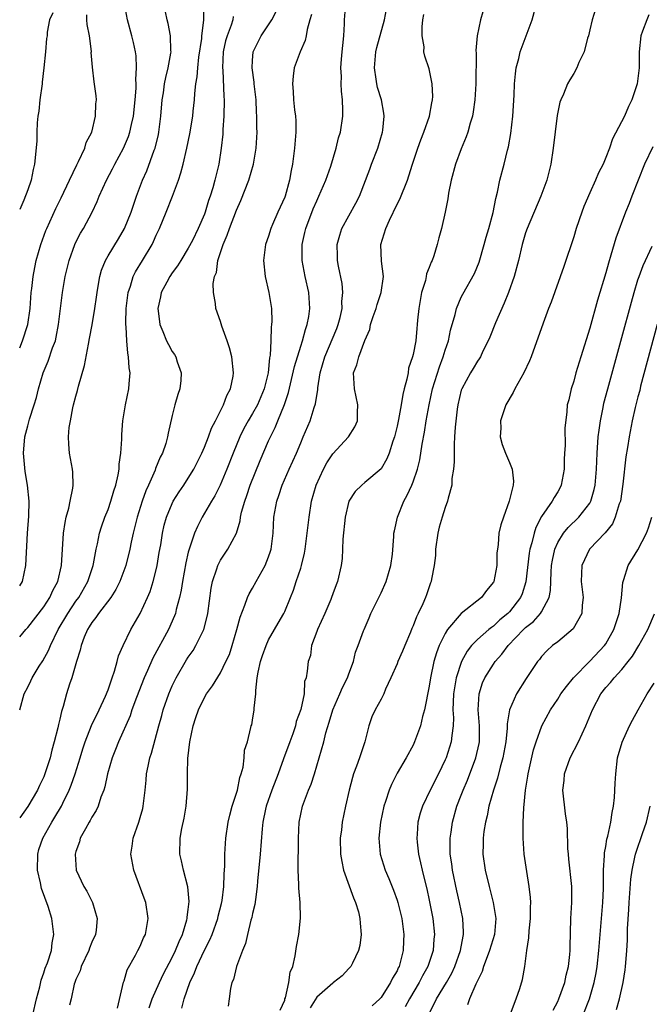
# Model space of a CAD drawing. Units: inches. Extents: x 2589000 to 2592000, y 1533000 to 1536000.
# Drawn here: x 2589000 to 2589078, y 1534254 to 1534377 of the extents above; entities that cross this region are included whole.
import ezdxf

# ---------------------------------------------------------------- set-up
doc = ezdxf.new("R2010")
doc.units = ezdxf.units.IN
doc.header["$MEASUREMENT"] = 0
doc.layers.add('LD25891533_2ft', color=31, linetype='Continuous')

msp = doc.modelspace()

# ---------------------------------------------------------------- linework, layer by layer
at = {"layer": 'LD25891533_2ft'}
for points, elevation in [([(2589000, 1534291), (2589000.55, 1534293), (2589001, 1534293.83), (2589001.39, 1534294.61), (2589001.56, 1534295), (2589002.43, 1534296.43), (2589002.88, 1534297.12), (2589003.59, 1534298.41), (2589003.82, 1534299), (2589004.8, 1534301), (2589005.98, 1534303), (2589007, 1534304.53), (2589007.35, 1534305), (2589008.48, 1534307), (2589009.14, 1534309), (2589009.18, 1534309.18), (2589009.51, 1534311), (2589009.68, 1534311.68), (2589009.93, 1534313), (2589010.18, 1534313.82), (2589010.6, 1534315), (2589011, 1534315.97), (2589011.36, 1534317), (2589011.72, 1534318.28), (2589011.96, 1534319), (2589012.27, 1534320.27), (2589012.38, 1534321), (2589012.39, 1534321.61), (2589012.61, 1534323), (2589012.72, 1534324.72), (2589012.71, 1534325.29), (2589012.85, 1534327), (2589013.19, 1534329), (2589013.6, 1534331), (2589013.62, 1534331.62), (2589013.76, 1534333), (2589013.63, 1534333.63), (2589013.57, 1534335), (2589013.45, 1534335.45), (2589013.33, 1534337), (2589013.27, 1534338.73), (2589013.23, 1534339), (2589013.22, 1534339.22), (2589013.27, 1534341), (2589013.5, 1534343), (2589013.79, 1534343.79), (2589014.15, 1534345), (2589014.42, 1534345.58), (2589015.31, 1534347), (2589016.48, 1534349), (2589016.65, 1534349.35), (2589017, 1534350.16), (2589017.4, 1534351), (2589018.24, 1534353), (2589019.02, 1534355), (2589019.76, 1534357), (2589020.08, 1534357.93), (2589020.36, 1534359), (2589020.82, 1534361), (2589021.2, 1534362.8), (2589021.58, 1534365), (2589021.62, 1534365.62), (2589021.78, 1534367), (2589021.8, 1534367.8), (2589021.94, 1534369), (2589022.11, 1534369.89), (2589022.18, 1534371), (2589022.33, 1534372.33), (2589022.68, 1534374.68), (2589022.7, 1534375), (2589022.95, 1534376.95), (2589022.92, 1534379)], 7522), ([(2589000, 1534300.08), (2589000.76, 1534301), (2589001, 1534301.25), (2589003, 1534303.85), (2589003.75, 1534305), (2589004.14, 1534305.86), (2589004.75, 1534307), (2589005.2, 1534309), (2589005.47, 1534313), (2589005.66, 1534314.34), (2589005.8, 1534315), (2589006.12, 1534316.12), (2589006.28, 1534317), (2589006.63, 1534318.63), (2589006.65, 1534319), (2589006.62, 1534320.62), (2589006.57, 1534321), (2589006.21, 1534323), (2589006.1, 1534324.1), (2589006.09, 1534325), (2589006.17, 1534326.17), (2589006.31, 1534327), (2589006.63, 1534328.63), (2589006.72, 1534329), (2589007, 1534330.07), (2589007.21, 1534330.79), (2589007.34, 1534331.34), (2589008.09, 1534333.91), (2589008.55, 1534336.55), (2589008.71, 1534337.29), (2589009.01, 1534338.99), (2589009.34, 1534341), (2589009.56, 1534342.44), (2589009.63, 1534343), (2589009.78, 1534343.78), (2589009.99, 1534345), (2589010.2, 1534345.79), (2589010.69, 1534347), (2589011, 1534347.56), (2589012.3, 1534349.7), (2589013.06, 1534351), (2589013.87, 1534353), (2589014.56, 1534355), (2589015.31, 1534357), (2589015.83, 1534358.17), (2589016.76, 1534360.76), (2589016.86, 1534361), (2589017.29, 1534362.71), (2589017.34, 1534363), (2589017.59, 1534365), (2589017.75, 1534367), (2589017.89, 1534367.89), (2589018.03, 1534369), (2589018.19, 1534369.81), (2589018.5, 1534371), (2589018.84, 1534372.84), (2589018.86, 1534373), (2589018.84, 1534373.16), (2589018.79, 1534375), (2589018.51, 1534376.51), (2589018.38, 1534377), (2589017.95, 1534379)], 7520), ([(2589000, 1534306.45), (2589000.34, 1534307), (2589000.78, 1534309), (2589000.99, 1534313), (2589001.14, 1534315.14), (2589001.16, 1534317), (2589000.97, 1534319), (2589000.7, 1534320.7), (2589000.51, 1534322.51), (2589000.49, 1534323), (2589000.65, 1534325), (2589001, 1534326.4), (2589001.24, 1534327.24), (2589001.82, 1534329), (2589002.08, 1534329.92), (2589002.36, 1534331), (2589002.93, 1534333), (2589003.54, 1534334.46), (2589004.09, 1534336.09), (2589004.44, 1534337), (2589004.56, 1534337.44), (2589004.84, 1534339), (2589005.06, 1534341), (2589005.32, 1534343), (2589005.68, 1534345), (2589006.16, 1534347), (2589006.87, 1534349), (2589007, 1534349.28), (2589007.59, 1534350.41), (2589007.95, 1534351), (2589009.03, 1534353), (2589009.66, 1534354.34), (2589009.91, 1534355), (2589010.82, 1534357), (2589011.57, 1534358.43), (2589011.85, 1534359), (2589012.92, 1534361), (2589013.55, 1534362.45), (2589013.73, 1534363), (2589013.93, 1534363.93), (2589014.19, 1534365), (2589014.39, 1534367), (2589014.49, 1534368.49), (2589014.49, 1534369), (2589014.46, 1534369.54), (2589014.56, 1534371), (2589014.5, 1534372.5), (2589014.43, 1534373), (2589014.18, 1534374.18), (2589013.97, 1534375), (2589013.43, 1534377), (2589013.07, 1534379)], 7518), ([(2589001.63, 1534253), (2589002.09, 1534255), (2589002.49, 1534256.49), (2589002.68, 1534257.32), (2589003, 1534258.22), (2589003.19, 1534258.81), (2589003.45, 1534259.45), (2589003.95, 1534261), (2589004.06, 1534261.94), (2589004.27, 1534263), (2589003.99, 1534265), (2589003.53, 1534266.47), (2589002.72, 1534268.72), (2589002.58, 1534269.42), (2589002.21, 1534271), (2589002.24, 1534273), (2589002.4, 1534273.6), (2589002.88, 1534275), (2589004.02, 1534277), (2589004.39, 1534277.61), (2589005.2, 1534279), (2589005.36, 1534279.36), (2589006.17, 1534281), (2589006.41, 1534281.59), (2589006.89, 1534283), (2589007.51, 1534285), (2589007.85, 1534286.15), (2589008.14, 1534287), (2589008.94, 1534289.06), (2589009.89, 1534291), (2589010.68, 1534292.68), (2589011, 1534293.47), (2589011.38, 1534294.62), (2589011.53, 1534295), (2589011.81, 1534295.81), (2589012.13, 1534297), (2589012.29, 1534297.71), (2589012.88, 1534299), (2589013.86, 1534301), (2589015, 1534303.01), (2589015.91, 1534305), (2589016.24, 1534305.76), (2589016.64, 1534307), (2589017, 1534308.44), (2589017.13, 1534309), (2589017.38, 1534310.62), (2589017.56, 1534311.56), (2589017.79, 1534313), (2589018.01, 1534313.99), (2589018.29, 1534315), (2589019, 1534316.73), (2589019.13, 1534317), (2589019.85, 1534318.15), (2589020.44, 1534319), (2589021, 1534319.87), (2589021.69, 1534321), (2589022.68, 1534323), (2589023, 1534323.73), (2589023.51, 1534325), (2589023.9, 1534326.1), (2589024.37, 1534327), (2589025.38, 1534329), (2589025.81, 1534330.19), (2589026.25, 1534331), (2589026.58, 1534332.58), (2589026.64, 1534333), (2589026.42, 1534335), (2589026.12, 1534336.12), (2589025.83, 1534337), (2589025.17, 1534338.83), (2589025, 1534339.38), (2589024.43, 1534341), (2589024.38, 1534341.62), (2589024.13, 1534343), (2589024.11, 1534344.11), (2589024.27, 1534345), (2589024.49, 1534345.51), (2589024.69, 1534347), (2589025.34, 1534349), (2589025.85, 1534350.15), (2589026.13, 1534351), (2589027, 1534353.28), (2589027.53, 1534354.47), (2589028.52, 1534357), (2589029.1, 1534359), (2589029.45, 1534361), (2589029.57, 1534363), (2589029.54, 1534363.54), (2589029.54, 1534365), (2589029.49, 1534365.49), (2589029.43, 1534367), (2589029.2, 1534369), (2589029.2, 1534369.2), (2589028.94, 1534371), (2589029, 1534371.93), (2589029.09, 1534373), (2589030.09, 1534375), (2589031.41, 1534377), (2589032.43, 1534379)], 7526), ([(2589012.17, 1534253.83), (2589012.94, 1534257.06), (2589013, 1534257.21), (2589013.39, 1534258.61), (2589014.41, 1534260.41), (2589014.72, 1534261), (2589015, 1534261.56), (2589015.43, 1534262.57), (2589015.65, 1534263), (2589016.01, 1534265), (2589015.69, 1534267), (2589015.51, 1534267.51), (2589014.21, 1534271), (2589013.85, 1534273), (2589014, 1534274), (2589014.13, 1534275), (2589014.82, 1534277), (2589015, 1534277.57), (2589015.32, 1534278.68), (2589015.39, 1534279), (2589015.63, 1534281), (2589015.75, 1534282.25), (2589015.8, 1534283), (2589015.98, 1534283.98), (2589016.2, 1534285), (2589016.41, 1534285.59), (2589017.31, 1534289), (2589017.69, 1534290.31), (2589017.87, 1534291), (2589018.57, 1534293), (2589019, 1534293.99), (2589019.49, 1534295), (2589020.78, 1534297.22), (2589021, 1534297.58), (2589021.59, 1534298.41), (2589021.95, 1534299), (2589022.95, 1534301), (2589023.36, 1534302.64), (2589023.44, 1534303), (2589023.85, 1534306.15), (2589024.03, 1534307), (2589024.57, 1534308.57), (2589024.69, 1534309), (2589024.78, 1534309.22), (2589025, 1534309.64), (2589025.91, 1534311), (2589026.99, 1534313.01), (2589027.45, 1534314.55), (2589027.5, 1534315), (2589027.64, 1534315.64), (2589028.02, 1534317), (2589028.29, 1534317.71), (2589028.72, 1534319), (2589029.95, 1534322.05), (2589031, 1534324.5), (2589031.22, 1534325), (2589031.83, 1534326.17), (2589032.15, 1534327), (2589032.97, 1534329.03), (2589033.47, 1534330.53), (2589034.23, 1534333.77), (2589035, 1534336.33), (2589035.22, 1534337), (2589035.6, 1534338.4), (2589035.82, 1534339), (2589036, 1534340), (2589036.15, 1534341), (2589036.01, 1534343), (2589035.56, 1534345), (2589035.19, 1534347), (2589035.19, 1534349), (2589035.52, 1534350.48), (2589035.63, 1534351), (2589036.56, 1534353.44), (2589037, 1534354.45), (2589037.27, 1534355), (2589038.12, 1534357), (2589038.74, 1534358.74), (2589039.43, 1534361), (2589039.72, 1534362.28), (2589039.95, 1534363), (2589040.24, 1534365), (2589040.26, 1534365.74), (2589040.22, 1534367), (2589040.08, 1534368.08), (2589040.05, 1534369), (2589040.08, 1534369.92), (2589040.01, 1534371), (2589040.08, 1534372.08), (2589040.17, 1534373), (2589040.23, 1534373.77), (2589040.38, 1534375), (2589040.47, 1534376.47), (2589040.46, 1534377), (2589040.63, 1534379)], 7530), ([(2589016.13, 1534253.87), (2589016.51, 1534255), (2589017.4, 1534257), (2589017.92, 1534258.08), (2589019, 1534260.12), (2589019.42, 1534261), (2589019.86, 1534262.14), (2589020.26, 1534263), (2589020.83, 1534264.83), (2589020.87, 1534265), (2589020.86, 1534265.14), (2589021, 1534266.13), (2589021.11, 1534267.11), (2589020.93, 1534268.93), (2589020.4, 1534271), (2589020.16, 1534272.16), (2589019.96, 1534273), (2589019.98, 1534275), (2589020.2, 1534276.2), (2589020.49, 1534277.51), (2589020.74, 1534279), (2589020.88, 1534281.12), (2589020.88, 1534283), (2589020.94, 1534284.94), (2589021.19, 1534287), (2589021.62, 1534289), (2589021.95, 1534290.05), (2589022.27, 1534291), (2589023, 1534292.54), (2589023.28, 1534293), (2589024, 1534294), (2589025, 1534295.61), (2589025.69, 1534297), (2589026.11, 1534297.89), (2589026.46, 1534299), (2589027.03, 1534301), (2589027.44, 1534302.56), (2589028.04, 1534304.04), (2589028.37, 1534305), (2589028.56, 1534305.44), (2589029, 1534306.16), (2589029.45, 1534307), (2589030.58, 1534309), (2589031, 1534310.07), (2589031.24, 1534310.76), (2589031.31, 1534311), (2589031.55, 1534313), (2589031.67, 1534315), (2589032.02, 1534317), (2589032.28, 1534317.72), (2589032.69, 1534319), (2589033.58, 1534321), (2589034.49, 1534323), (2589035, 1534324.26), (2589035.32, 1534325), (2589036.16, 1534327), (2589036.68, 1534328.68), (2589036.85, 1534329.15), (2589037, 1534330.18), (2589037.13, 1534330.87), (2589037.14, 1534331.14), (2589037.44, 1534333), (2589038, 1534335), (2589039.48, 1534338.52), (2589039.66, 1534339), (2589039.9, 1534339.9), (2589040.14, 1534341), (2589040.13, 1534341.87), (2589040.24, 1534343), (2589040.14, 1534344.14), (2589039.7, 1534346.3), (2589039.58, 1534347), (2589039.57, 1534347.57), (2589039.53, 1534349), (2589039.85, 1534350.15), (2589040.13, 1534351), (2589041.88, 1534354.12), (2589042.3, 1534355), (2589043.61, 1534358.39), (2589043.82, 1534359), (2589044.59, 1534361), (2589045.2, 1534363), (2589045.23, 1534363.23), (2589045.41, 1534365), (2589045.37, 1534365.37), (2589045.06, 1534367), (2589044.57, 1534368.57), (2589044.49, 1534369), (2589044.41, 1534369.59), (2589044.18, 1534371), (2589044.34, 1534373), (2589044.46, 1534373.54), (2589045.43, 1534377), (2589045.7, 1534378.3)], 7532), ([(2589057.98, 1534379), (2589057.39, 1534377), (2589056.98, 1534375), (2589056.82, 1534373.18), (2589056.84, 1534372.84), (2589056.82, 1534369), (2589056.69, 1534367), (2589056.48, 1534365.52), (2589056.38, 1534365), (2589056.1, 1534364.1), (2589055.81, 1534363), (2589055.6, 1534362.4), (2589055, 1534360.93), (2589054.28, 1534359), (2589053.72, 1534357), (2589053.4, 1534355.4), (2589053.31, 1534354.69), (2589052.99, 1534353.01), (2589052.52, 1534351), (2589052.19, 1534349.81), (2589052, 1534349), (2589051.58, 1534347.58), (2589051.36, 1534347), (2589051.23, 1534346.77), (2589051, 1534346.12), (2589050.67, 1534345.33), (2589050.63, 1534345), (2589050.53, 1534344.52), (2589050.05, 1534343), (2589049.69, 1534341), (2589049.55, 1534339.55), (2589049.51, 1534339), (2589049.46, 1534338.54), (2589049.32, 1534337), (2589049, 1534335.29), (2589048.93, 1534335), (2589048.44, 1534333.56), (2589048.36, 1534333), (2589048.22, 1534332.22), (2589047.88, 1534331), (2589047.71, 1534330.29), (2589047.5, 1534329), (2589047.17, 1534327.17), (2589047, 1534326.35), (2589046.67, 1534325), (2589046.47, 1534324.47), (2589046.01, 1534323), (2589045.74, 1534322.26), (2589045, 1534321.03), (2589043, 1534319.33), (2589042.59, 1534319), (2589041.8, 1534318.2), (2589041, 1534316.99), (2589040.52, 1534315), (2589040.25, 1534312.25), (2589040.22, 1534311), (2589040.16, 1534309.84), (2589040.05, 1534309), (2589039.6, 1534307), (2589039.42, 1534306.58), (2589039, 1534305.45), (2589038.85, 1534305), (2589038.75, 1534304.75), (2589038, 1534303), (2589037.08, 1534301), (2589037, 1534300.74), (2589036.35, 1534299), (2589036.22, 1534297.78), (2589035.93, 1534297), (2589035.8, 1534295.8), (2589035.68, 1534295), (2589035.49, 1534294.51), (2589035.41, 1534293), (2589035.02, 1534291.02), (2589034.45, 1534289.55), (2589034.35, 1534289), (2589034.02, 1534288.02), (2589033.63, 1534287), (2589032.87, 1534284.87), (2589032.17, 1534283), (2589031.39, 1534281), (2589030.7, 1534279), (2589030.61, 1534278.61), (2589030.27, 1534277), (2589030.18, 1534276.18), (2589029.94, 1534273), (2589029.63, 1534269.63), (2589029.59, 1534269), (2589029.35, 1534267.35), (2589029.27, 1534266.73), (2589029, 1534265.63), (2589028.89, 1534265.11), (2589028.8, 1534264.8), (2589028.35, 1534263), (2589028.12, 1534261.88), (2589027.74, 1534261), (2589027.02, 1534259.02), (2589026.62, 1534257.38), (2589026.42, 1534257), (2589026.26, 1534256.26), (2589026.1, 1534255), (2589025.95, 1534254.05)], 7536), ([(2589032.45, 1534253.55), (2589033, 1534254.81), (2589033.04, 1534254.96), (2589033.11, 1534255.11), (2589033.53, 1534257), (2589033.68, 1534258.32), (2589034, 1534259), (2589034.32, 1534260.32), (2589034.49, 1534261.51), (2589034.77, 1534263), (2589034.98, 1534265.02), (2589034.93, 1534267), (2589034.76, 1534268.76), (2589034.78, 1534269.22), (2589034.68, 1534271), (2589034.67, 1534272.67), (2589034.71, 1534273.29), (2589034.72, 1534275), (2589034.82, 1534277), (2589035.23, 1534279), (2589035.97, 1534281), (2589036.28, 1534281.72), (2589036.7, 1534283), (2589037, 1534284), (2589037.87, 1534287), (2589038.13, 1534288.13), (2589038.55, 1534289.45), (2589038.98, 1534291), (2589039.88, 1534293), (2589040.21, 1534293.79), (2589040.84, 1534295), (2589041, 1534295.49), (2589041.56, 1534297), (2589041.81, 1534298.19), (2589042.14, 1534299), (2589042.83, 1534300.83), (2589042.88, 1534301), (2589043.53, 1534302.47), (2589043.75, 1534303), (2589045, 1534305.57), (2589045.64, 1534307), (2589046.21, 1534309), (2589046.41, 1534310.41), (2589046.59, 1534312.59), (2589046.61, 1534313), (2589046.69, 1534313.31), (2589047.05, 1534315), (2589047.85, 1534317), (2589048.27, 1534317.73), (2589048.84, 1534319), (2589049, 1534319.41), (2589049.56, 1534321), (2589049.84, 1534322.16), (2589050.12, 1534324.12), (2589050.41, 1534325.59), (2589050.62, 1534327), (2589050.99, 1534329), (2589051.42, 1534331), (2589052.27, 1534333.73), (2589052.76, 1534335), (2589053, 1534335.81), (2589053.41, 1534337), (2589053.67, 1534338.33), (2589054.25, 1534340.25), (2589054.39, 1534341), (2589055, 1534342.41), (2589055.19, 1534342.81), (2589056.64, 1534345.36), (2589057.21, 1534346.79), (2589057.86, 1534349), (2589058.09, 1534349.91), (2589058.43, 1534351), (2589058.96, 1534352.96), (2589059.28, 1534354.72), (2589059.51, 1534355.51), (2589059.8, 1534357), (2589060.32, 1534359), (2589060.74, 1534360.74), (2589060.86, 1534361.14), (2589061.17, 1534362.83), (2589061.43, 1534365), (2589061.58, 1534367.58), (2589061.63, 1534369), (2589061.73, 1534370.27), (2589061.84, 1534371), (2589062.16, 1534372.16), (2589062.33, 1534373), (2589063.83, 1534377), (2589064.37, 1534379)], 7538), ([(2589071.7, 1534378.3), (2589071.28, 1534377), (2589071, 1534375.74), (2589070.82, 1534375), (2589070.72, 1534374.72), (2589070.3, 1534373), (2589069.65, 1534371.65), (2589069.4, 1534371), (2589069, 1534370.28), (2589068.51, 1534369.49), (2589068.24, 1534369), (2589067.73, 1534367.73), (2589067.39, 1534367), (2589067.27, 1534366.73), (2589066.94, 1534365.06), (2589066.44, 1534361), (2589066.13, 1534359), (2589065.64, 1534357), (2589064.91, 1534355), (2589063.2, 1534351), (2589063, 1534350.43), (2589062.59, 1534349), (2589062.11, 1534347), (2589061.59, 1534345), (2589060.88, 1534343), (2589060.32, 1534341.68), (2589059.24, 1534339.24), (2589058.54, 1534337.46), (2589058.34, 1534337), (2589057.68, 1534335.68), (2589057.37, 1534335), (2589057.24, 1534334.76), (2589057, 1534334.44), (2589056.48, 1534333.52), (2589056.16, 1534333), (2589055.05, 1534331), (2589055, 1534330.84), (2589054.55, 1534329), (2589054.47, 1534328.47), (2589054.22, 1534326.22), (2589054.16, 1534325), (2589054.09, 1534324.09), (2589054.09, 1534323), (2589054.11, 1534321.89), (2589054.02, 1534321), (2589053.82, 1534319.82), (2589053.81, 1534319), (2589053.36, 1534317.36), (2589053.3, 1534317), (2589053, 1534316.23), (2589052.6, 1534315), (2589052.23, 1534313.77), (2589052.07, 1534313), (2589051.8, 1534311), (2589051.79, 1534310.21), (2589051.63, 1534309), (2589051.3, 1534307.3), (2589051.26, 1534307), (2589051.18, 1534306.82), (2589051, 1534306.34), (2589050.67, 1534305.33), (2589050.54, 1534305), (2589050.2, 1534304.2), (2589049.63, 1534303), (2589049.4, 1534302.6), (2589049, 1534301.48), (2589048.85, 1534301.15), (2589048.67, 1534300.67), (2589047.95, 1534299), (2589047.68, 1534298.32), (2589047.09, 1534297), (2589047, 1534296.74), (2589046.23, 1534295), (2589045.56, 1534293.56), (2589045.33, 1534293), (2589045, 1534292.34), (2589044.26, 1534291), (2589043.87, 1534290.13), (2589043.47, 1534289), (2589042.98, 1534287), (2589042.47, 1534285.53), (2589042.32, 1534285), (2589041.96, 1534283.96), (2589041.58, 1534283), (2589041.43, 1534282.57), (2589041.04, 1534281), (2589040.57, 1534279), (2589040.16, 1534277), (2589040.06, 1534276.06), (2589039.92, 1534275), (2589039.96, 1534273), (2589040.1, 1534272.1), (2589040.34, 1534271), (2589041.58, 1534267.58), (2589041.84, 1534267), (2589042.18, 1534265.82), (2589042.38, 1534265), (2589042.39, 1534264.39), (2589042.53, 1534263), (2589042.36, 1534261.64), (2589042.21, 1534261), (2589041.43, 1534259.43), (2589041.24, 1534259), (2589041.13, 1534258.87), (2589041, 1534258.75), (2589040.15, 1534257.85), (2589039.09, 1534257), (2589039, 1534256.95), (2589037, 1534255.17), (2589036.16, 1534253.84)], 7540), ([(2589004.14, 1534377.86), (2589003.73, 1534377), (2589003.44, 1534375.44), (2589003.41, 1534375), (2589003.35, 1534374.65), (2589003.22, 1534373), (2589003.01, 1534371.01), (2589002.79, 1534369.21), (2589002.78, 1534369), (2589002.51, 1534367), (2589002.4, 1534365.6), (2589002.27, 1534365), (2589002.16, 1534364.16), (2589002.12, 1534363), (2589002.12, 1534361.88), (2589001.86, 1534359), (2589001.68, 1534358.32), (2589001.42, 1534357), (2589001, 1534355.82), (2589000.5, 1534354.5), (2589000, 1534353.36)], 7514), ([(2589000, 1534336.12), (2589000.36, 1534337), (2589001, 1534339), (2589001.29, 1534341), (2589001.43, 1534343), (2589001.5, 1534343.5), (2589001.66, 1534345), (2589001.87, 1534346.13), (2589002.06, 1534347), (2589002.62, 1534349), (2589003.26, 1534350.74), (2589003.37, 1534351), (2589004.52, 1534353.48), (2589005.18, 1534354.82), (2589006.19, 1534357), (2589007.1, 1534358.9), (2589007.32, 1534359.32), (2589008.1, 1534361), (2589008.29, 1534361.71), (2589008.98, 1534363), (2589009.46, 1534365), (2589009.48, 1534366.52), (2589009.55, 1534367), (2589009.51, 1534367.51), (2589009.27, 1534369.27), (2589009.07, 1534371.07), (2589008.92, 1534372.92), (2589008.94, 1534373.06), (2589008.7, 1534375), (2589008.42, 1534376.42), (2589008.38, 1534377), (2589008.38, 1534377.62)], 7516), ([(2589026.6, 1534377.4), (2589026.55, 1534377), (2589026.33, 1534376.33), (2589025.83, 1534375), (2589025.65, 1534374.35), (2589025.36, 1534373), (2589025.25, 1534371), (2589025.28, 1534370.72), (2589025.42, 1534367.42), (2589025.45, 1534367), (2589025.43, 1534365), (2589025.3, 1534363.3), (2589025.28, 1534362.72), (2589025.09, 1534361), (2589024.79, 1534359), (2589024.32, 1534357), (2589024.04, 1534356.04), (2589023.72, 1534355), (2589023.52, 1534354.48), (2589023.08, 1534353), (2589023, 1534352.77), (2589022.24, 1534351), (2589021.5, 1534349.5), (2589021, 1534348.54), (2589020.05, 1534347), (2589019.67, 1534346.33), (2589019, 1534345.46), (2589018.69, 1534345), (2589018.31, 1534344.31), (2589017.61, 1534343), (2589017.53, 1534342.47), (2589017.19, 1534341), (2589017.39, 1534339.39), (2589017.47, 1534339), (2589017.84, 1534338.16), (2589018.29, 1534337), (2589018.52, 1534336.52), (2589019, 1534335.66), (2589019.27, 1534335.27), (2589019.43, 1534335), (2589019.62, 1534334.38), (2589020.12, 1534333), (2589020.05, 1534332.05), (2589019.93, 1534331), (2589019.7, 1534330.3), (2589019.34, 1534329), (2589019, 1534327.66), (2589018.51, 1534325.49), (2589018.42, 1534325), (2589018.18, 1534324.18), (2589017.78, 1534323), (2589017.51, 1534322.49), (2589016.93, 1534321.07), (2589016.87, 1534320.87), (2589016.04, 1534319), (2589015.71, 1534318.29), (2589015.26, 1534317), (2589014.62, 1534315), (2589014.31, 1534313.69), (2589014.14, 1534313), (2589013.88, 1534311.88), (2589013.71, 1534311), (2589013.21, 1534309), (2589012.47, 1534307), (2589011.99, 1534306.01), (2589011.33, 1534305), (2589009.81, 1534303), (2589009.5, 1534302.5), (2589009, 1534301.9), (2589008.67, 1534301.33), (2589008.44, 1534301), (2589008.04, 1534300.04), (2589007.66, 1534299), (2589007.55, 1534298.45), (2589007.08, 1534297), (2589006.48, 1534295), (2589006.21, 1534294.21), (2589005.84, 1534293), (2589005.43, 1534291.43), (2589005.21, 1534290.79), (2589005, 1534289.83), (2589004.83, 1534289.17), (2589004.76, 1534288.76), (2589004.31, 1534287), (2589004.02, 1534285.98), (2589003.79, 1534285), (2589003.15, 1534283), (2589003, 1534282.64), (2589002.45, 1534281.55), (2589002.2, 1534281), (2589001, 1534278.97), (2589000, 1534277.54)], 7524), ([(2589036.33, 1534377.67), (2589036.15, 1534377), (2589035.79, 1534375.79), (2589035.69, 1534375), (2589035.57, 1534374.43), (2589034.93, 1534373), (2589034.2, 1534371), (2589034.04, 1534369.96), (2589033.96, 1534369), (2589034.06, 1534368.06), (2589034.1, 1534367), (2589034.22, 1534365.78), (2589034.34, 1534365), (2589034.38, 1534364.38), (2589034.41, 1534363), (2589034.24, 1534361), (2589033.96, 1534359), (2589033.8, 1534358.2), (2589033.59, 1534357), (2589033.05, 1534355), (2589033, 1534354.87), (2589032.13, 1534353), (2589031.5, 1534351.5), (2589031.27, 1534351), (2589031, 1534350.04), (2589030.63, 1534349), (2589030.36, 1534347), (2589030.56, 1534345), (2589031.04, 1534343), (2589031.35, 1534341), (2589031.4, 1534339.4), (2589031.37, 1534339), (2589031.3, 1534338.7), (2589031.28, 1534337), (2589031.2, 1534335.2), (2589031.13, 1534334.87), (2589030.95, 1534333), (2589030.46, 1534331), (2589029.61, 1534329), (2589029, 1534327.91), (2589028.45, 1534327), (2589027.93, 1534326.07), (2589027.4, 1534325), (2589026.57, 1534323), (2589025.79, 1534321), (2589024.96, 1534319), (2589024.32, 1534317.68), (2589023.9, 1534317), (2589022.74, 1534315), (2589022.14, 1534313.86), (2589021.78, 1534313), (2589021.09, 1534311), (2589021, 1534310.64), (2589020.69, 1534309.31), (2589020.27, 1534307), (2589020.11, 1534305.89), (2589019.9, 1534305), (2589019.48, 1534303.48), (2589019.39, 1534303), (2589019.29, 1534302.71), (2589018.53, 1534301), (2589016.56, 1534297.44), (2589015.9, 1534295.9), (2589015.49, 1534295), (2589014.55, 1534292.55), (2589013.98, 1534291), (2589013.74, 1534290.26), (2589012.3, 1534287), (2589011.94, 1534286.06), (2589011.51, 1534285), (2589010.93, 1534283), (2589010.6, 1534281.4), (2589010.47, 1534281), (2589010.12, 1534280.11), (2589009.77, 1534279), (2589009.54, 1534278.46), (2589009, 1534277.63), (2589008.79, 1534277.21), (2589008.66, 1534277), (2589008.18, 1534276.18), (2589007.55, 1534275), (2589007.45, 1534274.55), (2589007, 1534273.35), (2589006.89, 1534273), (2589007.04, 1534271), (2589008, 1534269), (2589008.38, 1534268.38), (2589009.06, 1534267), (2589009.63, 1534265), (2589009.52, 1534263.52), (2589009.43, 1534263), (2589009, 1534262.03), (2589008.71, 1534261.29), (2589008.62, 1534261), (2589007.65, 1534259), (2589007.51, 1534258.49), (2589007, 1534257.38), (2589006.86, 1534257), (2589006.8, 1534256.8), (2589006.4, 1534255), (2589006.2, 1534254.2)], 7528), ([(2589020.18, 1534253.82), (2589020.49, 1534255), (2589021.2, 1534257), (2589021.77, 1534258.23), (2589022.05, 1534259), (2589023, 1534261.04), (2589023.67, 1534262.33), (2589023.95, 1534263), (2589024.67, 1534265), (2589024.73, 1534265.27), (2589025.15, 1534266.85), (2589025.22, 1534267.22), (2589025.44, 1534269), (2589025.47, 1534270.53), (2589025.54, 1534271.54), (2589025.53, 1534273), (2589025.66, 1534275), (2589025.97, 1534277), (2589026.15, 1534277.85), (2589026.48, 1534279), (2589027.12, 1534281), (2589027.43, 1534282.57), (2589027.6, 1534283), (2589027.85, 1534283.85), (2589027.97, 1534285), (2589028.01, 1534285.99), (2589028.35, 1534287), (2589028.8, 1534288.8), (2589028.84, 1534289), (2589028.89, 1534289.11), (2589029, 1534289.7), (2589029.2, 1534291), (2589029.19, 1534291.19), (2589029.42, 1534293), (2589029.41, 1534293.4), (2589029.59, 1534295), (2589029.71, 1534295.71), (2589029.97, 1534297), (2589030.22, 1534297.78), (2589030.68, 1534299), (2589031, 1534299.7), (2589031.75, 1534301), (2589032.19, 1534301.81), (2589032.89, 1534303), (2589033, 1534303.26), (2589033.72, 1534305), (2589034.11, 1534305.89), (2589034.44, 1534307), (2589035, 1534308.67), (2589035.1, 1534309), (2589035.48, 1534310.52), (2589035.56, 1534311), (2589035.8, 1534313), (2589036.03, 1534315), (2589036.36, 1534317), (2589036.93, 1534319), (2589037.84, 1534321), (2589038.24, 1534321.76), (2589039, 1534322.89), (2589040.96, 1534325), (2589041.74, 1534326.26), (2589042.05, 1534327), (2589042.06, 1534328.06), (2589042.11, 1534329), (2589041.68, 1534331), (2589041.58, 1534333), (2589042, 1534334), (2589042.24, 1534335), (2589043, 1534337.01), (2589043.59, 1534338.41), (2589043.7, 1534339), (2589044.03, 1534340.03), (2589044.38, 1534341), (2589044.5, 1534341.5), (2589045.02, 1534343), (2589045.29, 1534345), (2589045.07, 1534346.93), (2589044.98, 1534349), (2589045.58, 1534351), (2589046.04, 1534352.04), (2589047, 1534354.03), (2589047.35, 1534354.65), (2589048.28, 1534357), (2589048.46, 1534357.54), (2589048.91, 1534359), (2589049.6, 1534361), (2589049.97, 1534362.03), (2589050.34, 1534363), (2589051.02, 1534365), (2589051.34, 1534366.66), (2589051.42, 1534367), (2589051.45, 1534367.45), (2589051.39, 1534369), (2589051, 1534370.88), (2589050.45, 1534372.45), (2589050.34, 1534373), (2589050.36, 1534373.64), (2589050.13, 1534375), (2589050.11, 1534376.11), (2589050.21, 1534377), (2589050.34, 1534377.66)], 7534), ([(2589078.37, 1534377.63), (2589078.09, 1534377), (2589077.56, 1534375.56), (2589077.37, 1534375), (2589077.13, 1534373), (2589077.14, 1534371), (2589076.92, 1534369), (2589076.25, 1534367), (2589075.81, 1534366.19), (2589075.32, 1534365), (2589073.83, 1534362.17), (2589073.44, 1534361), (2589073, 1534359.82), (2589072.67, 1534359), (2589072.09, 1534357.91), (2589071.73, 1534357), (2589071, 1534355.44), (2589070.27, 1534353.73), (2589070, 1534353), (2589069.32, 1534351), (2589069, 1534349.95), (2589067.77, 1534346.23), (2589066.18, 1534341.82), (2589065.85, 1534341), (2589065.18, 1534339.18), (2589063.69, 1534335), (2589063.49, 1534334.51), (2589062.8, 1534333), (2589061.66, 1534331), (2589061.44, 1534330.56), (2589060.56, 1534329), (2589059.9, 1534327), (2589059.92, 1534326.08), (2589059.85, 1534325), (2589060.08, 1534324.08), (2589060.49, 1534323), (2589061, 1534321.81), (2589061.33, 1534321), (2589061.49, 1534319.49), (2589061.45, 1534319), (2589060.96, 1534317), (2589060.24, 1534315), (2589059.94, 1534314.06), (2589059.69, 1534313), (2589059.59, 1534311.59), (2589059.49, 1534311), (2589059.44, 1534310.56), (2589059.42, 1534309), (2589059.05, 1534307), (2589059, 1534306.91), (2589058.15, 1534305.85), (2589057.5, 1534305), (2589054.97, 1534303), (2589053.3, 1534301), (2589053, 1534300.49), (2589052.26, 1534299), (2589051.9, 1534298.1), (2589051.59, 1534297), (2589051.16, 1534295), (2589051, 1534293.93), (2589050.42, 1534291), (2589050.18, 1534290.18), (2589049.92, 1534289), (2589049.19, 1534287), (2589049, 1534286.59), (2589048.12, 1534285), (2589047, 1534283.09), (2589046.3, 1534281.7), (2589046.02, 1534281), (2589045.56, 1534279.56), (2589045.36, 1534279), (2589044.93, 1534277), (2589044.74, 1534275), (2589044.91, 1534273), (2589045.53, 1534271), (2589045.97, 1534269.97), (2589046.54, 1534268.54), (2589047, 1534267.29), (2589047.09, 1534267), (2589047.59, 1534265), (2589047.85, 1534263), (2589047.81, 1534262.19), (2589047.77, 1534261), (2589047.35, 1534259.35), (2589047.24, 1534259), (2589047.15, 1534258.85), (2589047, 1534258.49), (2589046.44, 1534257.56), (2589046.2, 1534257), (2589045, 1534255.15), (2589044.85, 1534255), (2589043.88, 1534254.12)], 7542), ([(2589078.84, 1534361.16), (2589077.83, 1534359), (2589076.23, 1534355), (2589075.89, 1534354.11), (2589075.44, 1534353), (2589074.23, 1534349.77), (2589073.64, 1534347.64), (2589073.32, 1534346.68), (2589073, 1534345.46), (2589071.96, 1534342.04), (2589071, 1534338.55), (2589069.88, 1534335), (2589069.27, 1534333), (2589069, 1534331.96), (2589068.68, 1534331), (2589068.37, 1534329.63), (2589068.2, 1534329), (2589068.15, 1534328.15), (2589067.89, 1534326.11), (2589067.93, 1534323.93), (2589067.86, 1534323), (2589067.82, 1534322.18), (2589067.8, 1534321), (2589067.45, 1534319), (2589067.3, 1534318.7), (2589067, 1534318.18), (2589066.55, 1534317.45), (2589066.32, 1534317), (2589065, 1534315.09), (2589064.26, 1534313.73), (2589064.06, 1534313), (2589063.8, 1534311.8), (2589063.55, 1534311), (2589063.47, 1534310.53), (2589063.05, 1534306.95), (2589062.56, 1534305.44), (2589062.38, 1534305), (2589061, 1534303.23), (2589060.78, 1534303), (2589059.8, 1534302.2), (2589059, 1534301.43), (2589058.74, 1534301.26), (2589058.42, 1534301), (2589057, 1534299.78), (2589056.27, 1534299), (2589055.71, 1534298.29), (2589055.01, 1534297), (2589054.35, 1534295), (2589054.24, 1534294.24), (2589054.02, 1534293), (2589053.97, 1534291.97), (2589053.96, 1534291), (2589054.02, 1534289.98), (2589053.98, 1534289), (2589053.8, 1534287.8), (2589053.74, 1534287), (2589053.1, 1534285), (2589053, 1534284.76), (2589052.14, 1534283), (2589051.11, 1534281), (2589050.17, 1534279), (2589049.89, 1534278.11), (2589049.6, 1534277), (2589049.51, 1534275.51), (2589049.46, 1534275), (2589049.5, 1534274.5), (2589049.68, 1534273), (2589049.93, 1534271.93), (2589050.11, 1534271), (2589050.3, 1534270.3), (2589050.69, 1534268.69), (2589051, 1534267.29), (2589051.45, 1534265), (2589051.65, 1534263), (2589051.59, 1534262.41), (2589051.49, 1534261), (2589050.85, 1534259), (2589050.17, 1534257.83), (2589049.76, 1534257), (2589048.54, 1534255), (2589048.02, 1534253.98)], 7544), ([(2589050.91, 1534253), (2589051.63, 1534254.37), (2589051.89, 1534255), (2589053.15, 1534257), (2589053.83, 1534258.17), (2589054.2, 1534259), (2589054.91, 1534261), (2589055.22, 1534262.78), (2589055.28, 1534263), (2589055.29, 1534263.29), (2589055.19, 1534265), (2589054.79, 1534267), (2589054.45, 1534268.45), (2589053.91, 1534271), (2589053.81, 1534271.81), (2589053.63, 1534273), (2589053.61, 1534274.39), (2589053.62, 1534275), (2589053.74, 1534275.74), (2589053.9, 1534277), (2589054.45, 1534279), (2589055, 1534280.38), (2589055.23, 1534281), (2589055.77, 1534282.23), (2589056.8, 1534285), (2589057.21, 1534286.79), (2589057.25, 1534287), (2589057.28, 1534289), (2589057.09, 1534291), (2589057.21, 1534293), (2589057.65, 1534294.35), (2589057.93, 1534295), (2589059, 1534296.7), (2589059.2, 1534297), (2589060.06, 1534297.94), (2589060.84, 1534299), (2589062.74, 1534301), (2589063, 1534301.26), (2589063.99, 1534302.01), (2589064.88, 1534303), (2589065, 1534303.2), (2589065.95, 1534305), (2589066.12, 1534305.88), (2589066.17, 1534308.17), (2589066.24, 1534309), (2589066.35, 1534309.65), (2589066.64, 1534311), (2589067, 1534311.83), (2589067.72, 1534313), (2589068.29, 1534313.71), (2589069.65, 1534315), (2589071, 1534316.74), (2589071.14, 1534317), (2589071.56, 1534318.44), (2589071.67, 1534319), (2589071.83, 1534321), (2589071.91, 1534323), (2589072.06, 1534325), (2589072.16, 1534325.84), (2589072.34, 1534327), (2589072.68, 1534328.68), (2589072.77, 1534329.23), (2589073.23, 1534331), (2589075, 1534337.41), (2589076.19, 1534341.81), (2589076.52, 1534343), (2589077, 1534344.58), (2589077.13, 1534345), (2589077.63, 1534346.37), (2589078.79, 1534348.79)], 7546), ([(2589079.41, 1534339), (2589077.33, 1534331.33), (2589077.22, 1534330.78), (2589077, 1534330.02), (2589076.66, 1534328.66), (2589076.29, 1534327), (2589075.89, 1534325), (2589075.69, 1534323.69), (2589075.49, 1534322.51), (2589075.13, 1534319.13), (2589074.81, 1534317), (2589074.68, 1534316.68), (2589074.18, 1534315), (2589073.81, 1534314.19), (2589072.93, 1534313.07), (2589070.98, 1534311), (2589070, 1534309), (2589069.98, 1534307.98), (2589069.92, 1534307), (2589070.17, 1534305), (2589070.06, 1534304.06), (2589070.03, 1534303), (2589068.92, 1534301.08), (2589067, 1534299.47), (2589066.36, 1534299), (2589065.64, 1534298.36), (2589065, 1534297.65), (2589064.73, 1534297.27), (2589064.49, 1534297), (2589063.08, 1534294.92), (2589061.87, 1534293), (2589061.01, 1534290.99), (2589060.73, 1534289.27), (2589060.73, 1534288.73), (2589060.56, 1534287), (2589060.19, 1534285), (2589059.85, 1534283.85), (2589059.52, 1534282.48), (2589059, 1534281), (2589058.44, 1534279), (2589058.2, 1534277.8), (2589058, 1534277), (2589057.82, 1534275.82), (2589057.72, 1534275), (2589057.72, 1534274.28), (2589057.68, 1534273), (2589057.96, 1534271), (2589058.45, 1534269), (2589058.97, 1534267), (2589059.28, 1534265), (2589059.12, 1534263), (2589058.53, 1534261), (2589058.21, 1534260.21), (2589057.77, 1534259), (2589057.6, 1534258.4), (2589056.82, 1534256.82), (2589056.02, 1534255), (2589055.76, 1534254.24)], 7548), ([(2589061.11, 1534253.11), (2589061.85, 1534255), (2589062.27, 1534256.27), (2589062.6, 1534257.4), (2589062.89, 1534259), (2589063.16, 1534261), (2589063.42, 1534262.58), (2589063.44, 1534263.44), (2589063.61, 1534265), (2589063.61, 1534266.39), (2589063.65, 1534267), (2589063.62, 1534267.62), (2589063.47, 1534269), (2589063.14, 1534270.86), (2589062.81, 1534273), (2589062.69, 1534275), (2589062.69, 1534276.69), (2589062.71, 1534277), (2589062.77, 1534278.77), (2589062.98, 1534280.98), (2589063.28, 1534282.72), (2589063.31, 1534283), (2589063.99, 1534286.01), (2589064.32, 1534287), (2589065.03, 1534289), (2589066.09, 1534291), (2589067, 1534292.34), (2589067.41, 1534293), (2589068.08, 1534293.92), (2589068.98, 1534295), (2589071, 1534297.07), (2589072.83, 1534299), (2589073, 1534299.24), (2589074, 1534301), (2589074.23, 1534301.77), (2589074.66, 1534303), (2589074.97, 1534304.97), (2589075.12, 1534306.88), (2589075.15, 1534307), (2589075.24, 1534307.24), (2589075.77, 1534309), (2589077, 1534310.95), (2589078.08, 1534313), (2589078.33, 1534313.67), (2589078.71, 1534315)], 7550), ([(2589066.43, 1534253.57), (2589067, 1534254.63), (2589067.16, 1534255), (2589067.89, 1534257), (2589068.07, 1534257.93), (2589068.35, 1534259), (2589068.52, 1534260.52), (2589068.55, 1534261), (2589068.54, 1534261.46), (2589068.66, 1534265), (2589068.77, 1534267), (2589068.75, 1534269), (2589068.4, 1534272.4), (2589068.33, 1534273), (2589068.27, 1534273.73), (2589068.21, 1534276.21), (2589068.13, 1534277), (2589067.97, 1534278.03), (2589067.65, 1534281), (2589067.79, 1534282.21), (2589067.86, 1534283), (2589068.57, 1534285), (2589069.58, 1534287), (2589070.52, 1534289), (2589071.33, 1534291), (2589072.37, 1534293), (2589073, 1534293.78), (2589073.58, 1534294.42), (2589074.02, 1534295), (2589075, 1534296.02), (2589075.8, 1534297), (2589076.32, 1534297.68), (2589077.1, 1534299), (2589078.22, 1534301), (2589079.05, 1534302.95)], 7552), ([(2589070.18, 1534253), (2589070.95, 1534255), (2589071.53, 1534257), (2589071.78, 1534258.22), (2589071.92, 1534259), (2589072.14, 1534261), (2589072.49, 1534265.51), (2589072.63, 1534267), (2589072.71, 1534268.71), (2589072.72, 1534271), (2589072.84, 1534272.84), (2589072.84, 1534273.16), (2589073, 1534273.96), (2589073.14, 1534274.86), (2589073.26, 1534275.26), (2589073.63, 1534277), (2589073.78, 1534278.22), (2589073.96, 1534279), (2589074.09, 1534280.09), (2589074.16, 1534281.84), (2589074.23, 1534283), (2589074.47, 1534285), (2589075.03, 1534286.97), (2589075.96, 1534289), (2589076.31, 1534289.69), (2589077.01, 1534291), (2589078.15, 1534293), (2589079, 1534294.3)], 7554), ([(2589074.33, 1534253.67), (2589074.71, 1534255), (2589075.17, 1534257), (2589075.42, 1534258.58), (2589075.46, 1534259), (2589075.48, 1534259.48), (2589075.61, 1534261), (2589075.69, 1534262.31), (2589075.7, 1534263.7), (2589075.87, 1534266.13), (2589075.91, 1534267), (2589076.1, 1534269.9), (2589076.26, 1534271), (2589076.63, 1534272.63), (2589076.69, 1534273), (2589076.76, 1534273.24), (2589077.57, 1534275.57), (2589078.05, 1534277), (2589078.53, 1534279)], 7556)]:
    msp.add_lwpolyline(points, dxfattribs=dict(at, elevation=elevation))

doc.saveas('drawing.dxf')
